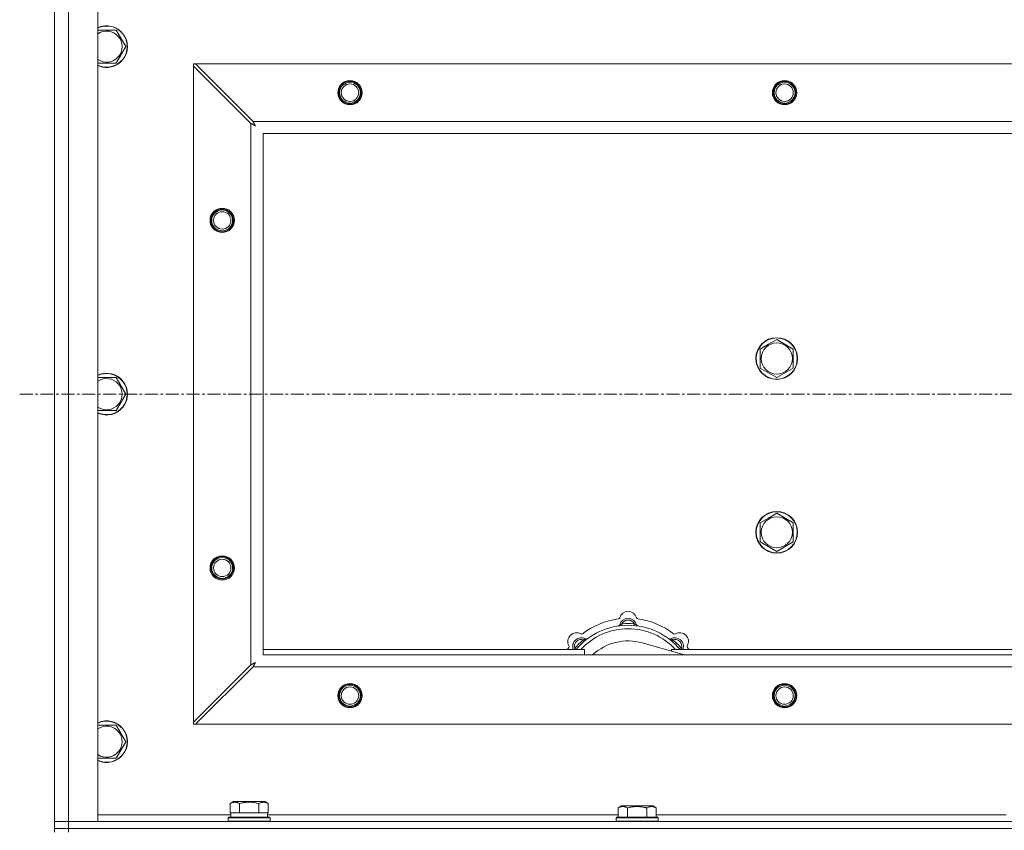
# Model space of a CAD drawing. Units: millimetres. Extents: x 0 to 30637, y -7 to 21000.
# Drawn here: x 2567 to 3133, y 15934 to 16400 of the extents above; entities that cross this region are included whole.
import ezdxf

# ---------------------------------------------------------------- set-up
doc = ezdxf.new("R2010")
doc.units = ezdxf.units.MM
doc.linetypes.add('K5LT_AXLED', pattern=[12, 7.5, -1.5, 1.5, -1.5])
doc.linetypes.add('K5LT_THIN', pattern=[0])
for name, color, linetype, true_color in [('OSI', 2, 'Continuous', 0xffff00), ('R', 1, 'Continuous', 0xff0000), ('WELDING', 7, 'Continuous', 0xffffff)]:
    doc.layers.add(name, color=color, linetype=linetype, true_color=true_color)

msp = doc.modelspace()

# ---------------------------------------------------------------- linework, layer by layer
at = {"layer": 'OSI', "color": 30, "linetype": 'K5LT_AXLED', "lineweight": 18, "true_color": 0xff8000}
msp.add_line((2566.95, 16184.79), (10656.95, 16184.79), dxfattribs=at)
at = {"layer": 'R', "color": 7, "linetype": 'K5LT_THIN', "lineweight": 18}
for p, q in [((2586.95, 15938.79), (2586.95, 16430.79)), ((2594.95, 16430.79), (2594.95, 15938.79)), ((2611.95, 16430.79), (2611.95, 15938.79)), ((2611.95, 16394.29), (2622.44, 16394.29)), ((2622.44, 16394.29), (2627.92, 16384.79)), ((2627.92, 16384.79), (2622.44, 16375.29)), ((2622.44, 16375.29), (2611.95, 16375.29)), ((2666.95, 16374.79), (2666.95, 16373.57)), ((2668.17, 16374.79), (2666.95, 16374.79)), ((2701.17, 16341.79), (2668.17, 16374.79)), ((2668.17, 16374.79), (3845.74, 16374.79)), ((2666.95, 15996), (2666.95, 16373.57)), ((2666.95, 16373.57), (2699.95, 16340.57)), ((2701.17, 16341.79), (3812.74, 16341.79)), ((2699.95, 16029), (2699.95, 16340.57)), ((2706.95, 16334.79), (2706.95, 16034.79)), ((3806.95, 16334.79), (2706.95, 16334.79)), ((2997.7, 16213.51), (3002.45, 16216.26)), ((3002.45, 16216.26), (3011.95, 16210.77)), ((2992.95, 16210.77), (2997.7, 16213.51)), ((2992.95, 16199.8), (2992.95, 16210.77)), ((3011.95, 16210.77), (3011.95, 16199.8)), ((3002.45, 16194.32), (2992.95, 16199.8)), ((3011.95, 16199.8), (3002.45, 16194.32)), ((2611.95, 16194.29), (2622.44, 16194.29)), ((2622.44, 16194.29), (2627.92, 16184.79)), ((2627.92, 16184.79), (2622.44, 16175.29)), ((2622.44, 16175.29), (2611.95, 16175.29)), ((2997.7, 16113.51), (3002.45, 16116.26)), ((3002.45, 16116.26), (3011.95, 16110.77)), ((2992.95, 16110.77), (2997.7, 16113.51)), ((2992.95, 16099.8), (2992.95, 16110.77)), ((3011.95, 16110.77), (3011.95, 16099.8)), ((3002.45, 16094.32), (2992.95, 16099.8)), ((3011.95, 16099.8), (3002.45, 16094.32)), ((2913.49, 16051.63), (2913.4, 16052.63)), ((2920.42, 16051.63), (2920.5, 16052.63)), ((2891.93, 16042.7), (2891.29, 16043.47)), ((2949.45, 16034.79), (2925.1, 16041.66)), ((2941.97, 16042.7), (2942.62, 16043.47)), ((2706.95, 16037.79), (2891.95, 16037.79)), ((2706.95, 16034.79), (3806.95, 16034.79)), ((2887.04, 16037.81), (2886.27, 16038.45)), ((2891.95, 16034.79), (2891.95, 16037.79)), ((2941.95, 16037.79), (2941.95, 16036.9)), ((2941.95, 16037.79), (3231.95, 16037.79)), ((2946.87, 16037.81), (2947.64, 16038.45)), ((2699.95, 16029), (2666.95, 15996)), ((2668.17, 15994.79), (2701.17, 16027.79)), ((3812.74, 16027.79), (2701.17, 16027.79)), ((2666.95, 15996), (2666.95, 15994.79)), ((2611.95, 15994.29), (2622.44, 15994.29)), ((2622.44, 15994.29), (2627.92, 15984.79)), ((2666.95, 15994.79), (2668.17, 15994.79)), ((3845.74, 15994.79), (2668.17, 15994.79)), ((2627.92, 15984.79), (2622.44, 15975.29)), ((2622.44, 15975.29), (2611.95, 15975.29)), ((2687.98, 15949.13), (2689.98, 15950.29)), ((2707.93, 15950.29), (2689.98, 15950.29)), ((2709.92, 15949.13), (2707.93, 15950.29)), ((2687.98, 15949.13), (2687.98, 15943.79)), ((2693.47, 15949.13), (2693.47, 15943.79)), ((2704.44, 15949.13), (2704.44, 15943.79)), ((2709.92, 15949.13), (2709.92, 15943.79)), ((2911.18, 15946.63), (2913.18, 15947.79)), ((2911.18, 15946.63), (2911.18, 15941.29)), ((2922.15, 15947.79), (2913.18, 15947.79)), ((2916.67, 15946.63), (2916.67, 15941.29)), ((2931.13, 15947.79), (2922.15, 15947.79)), ((2927.64, 15946.63), (2927.64, 15941.29)), ((2933.12, 15946.63), (2931.13, 15947.79)), ((2933.12, 15946.63), (2933.12, 15941.29)), ((2586.95, 15938.79), (2594.95, 15938.79)), ((2586.95, 15934.79), (2586.95, 15938.79)), ((2594.95, 15938.79), (2586.95, 15938.79)), ((2594.95, 15934.79), (2594.95, 15938.79)), ((2611.95, 15938.79), (2594.95, 15938.79)), ((2594.95, 15938.79), (3918.95, 15938.79)), ((2611.95, 15942.79), (2688.45, 15942.79)), ((2686.95, 15940.99), (2687.13, 15941.29)), ((2686.95, 15939.09), (2686.95, 15940.99)), ((2686.95, 15940.99), (2710.95, 15940.99)), ((2686.95, 15939.09), (2687.13, 15938.79)), ((2686.95, 15939.09), (2710.95, 15939.09)), ((2687.13, 15941.29), (2710.78, 15941.29)), ((2688.49, 15943.79), (2687.98, 15943.79)), ((2688.45, 15941.29), (2688.45, 15943.79)), ((2688.49, 15943.79), (2692.96, 15943.79)), ((2693.47, 15943.79), (2692.96, 15943.79)), ((2694.48, 15943.79), (2693.47, 15943.79)), ((2694.48, 15943.79), (2703.43, 15943.79)), ((2704.44, 15943.79), (2703.43, 15943.79)), ((2704.95, 15943.79), (2704.44, 15943.79)), ((2704.95, 15943.79), (2709.42, 15943.79)), ((2709.92, 15943.79), (2709.42, 15943.79)), ((2709.45, 15941.29), (2709.45, 15943.79)), ((2709.45, 15942.79), (2911.18, 15942.79)), ((2710.95, 15940.99), (2710.78, 15941.29)), ((2710.95, 15939.09), (2710.78, 15938.79)), ((2710.95, 15939.09), (2710.95, 15940.99)), ((2910.15, 15940.99), (2910.33, 15941.29)), ((2910.15, 15940.99), (2910.15, 15939.09)), ((2922.15, 15940.99), (2910.15, 15940.99)), ((2910.15, 15939.09), (2910.33, 15938.79)), ((2922.15, 15939.09), (2910.15, 15939.09)), ((2922.15, 15941.29), (2910.33, 15941.29)), ((2933.98, 15941.29), (2922.15, 15941.29)), ((2934.15, 15940.99), (2922.15, 15940.99)), ((2934.15, 15939.09), (2922.15, 15939.09)), ((2933.12, 15942.79), (3134.38, 15942.79)), ((2934.15, 15940.99), (2933.98, 15941.29)), ((2934.15, 15939.09), (2933.98, 15938.79)), ((2934.15, 15940.99), (2934.15, 15939.09)), ((2586.95, 15932.79), (2586.95, 15934.79)), ((2586.95, 15934.79), (2594.95, 15934.79)), ((2594.95, 15934.79), (2586.95, 15934.79)), ((2594.95, 15934.79), (3918.95, 15934.79)), ((2594.95, 15932.79), (2594.95, 15934.79)), ((2594.95, 15934.79), (3918.95, 15934.79))]:
    msp.add_line(p, q, dxfattribs=at)
for centre, radius in [((2756.95, 16358.29), 7), ((2756.95, 16358.29), 6.5), ((2756.95, 16358.29), 6), ((3006.95, 16358.29), 7), ((3006.95, 16358.29), 6.5), ((3006.95, 16358.29), 6), ((2756.95, 16358.29), 5), ((3006.95, 16358.29), 5), ((2683.45, 16284.79), 7), ((2683.45, 16284.79), 6.5), ((2683.45, 16284.79), 6), ((2683.45, 16284.79), 5), ((3002.45, 16205.29), 12), ((3002.45, 16205.29), 11.83), ((3002.45, 16205.29), 8.97), ((3002.45, 16105.29), 12), ((3002.45, 16105.29), 11.83), ((3002.45, 16105.29), 8.97), ((2683.45, 16084.79), 7), ((2683.45, 16084.79), 6.5), ((2683.45, 16084.79), 6), ((2683.45, 16084.79), 5), ((2756.95, 16011.29), 7), ((3006.95, 16011.29), 7), ((2756.95, 16011.29), 6.5), ((2756.95, 16011.29), 6), ((2756.95, 16011.29), 5), ((3006.95, 16011.29), 6.5), ((3006.95, 16011.29), 6), ((3006.95, 16011.29), 5)]:
    msp.add_circle(centre, radius, dxfattribs=at)
for centre, radius, start, end in [((2616.95, 16384.79), 12, 245.3757, 114.6243), ((2616.95, 16384.79), 11.83, 244.9905, 115.0095), ((2616.95, 16384.79), 8.97, 236.1336, 123.8664), ((2616.95, 16184.79), 12, 245.3757, 114.6243), ((2616.95, 16184.79), 11.83, 244.9905, 115.0095), ((2616.95, 16184.79), 8.97, 236.1336, 123.8664), ((2916.95, 16054.79), 5, 15.6548, 164.3452), ((2916.95, 16012.79), 39, 90, 140.1317), ((2916.95, 16012.79), 43, 97.545, 127.455), ((2911.18, 16056.41), 1, 277.545, 344.3452), ((2911.17, 16052.37), 1, 278.3207, 344.7425), ((2911.17, 16052.37), 1, 278.3207, 344.7425), ((2916.95, 16050.79), 5, 15.2575, 164.7425), ((2916.95, 16050.79), 4, 27.4211, 152.5789), ((2916.95, 16012.79), 40, 84.9075, 95.0925), ((2916.95, 16012.79), 39, 39.8683, 90), ((2922.73, 16056.41), 1, 195.6548, 262.455), ((2922.74, 16052.37), 1, 195.2575, 261.6793), ((2922.74, 16052.37), 1, 195.2575, 261.6793), ((2916.95, 16012.79), 43, 52.545, 82.455), ((2887.26, 16042.49), 5, 60.6548, 209.3452), ((2916.95, 16012.79), 37, 90, 137.4934), ((2890.2, 16047.72), 1, 240.6548, 307.455), ((2916.95, 16012.79), 37, 42.5066, 90), ((2943.71, 16047.72), 1, 232.545, 299.3452), ((2946.65, 16042.49), 5, 330.6548, 119.3452), ((2890.08, 16039.66), 5, 60.2575, 201.9632), ((2890.08, 16039.66), 4, 72.4211, 197.5789), ((2916.95, 16012.79), 40, 129.9075, 140.0925), ((2893.06, 16044.87), 1, 240.2575, 306.6793), ((2893.06, 16044.87), 1, 240.2575, 306.6793), ((2916.95, 16012.79), 30, 74.2356, 132.8334), ((2940.85, 16044.87), 1, 233.3207, 299.7425), ((2940.85, 16044.87), 1, 233.3207, 299.7425), ((2943.82, 16039.66), 5, 338.0368, 119.7425), ((2943.82, 16039.66), 4, 342.4211, 107.5789), ((2916.95, 16012.79), 40, 39.9075, 50.0925), ((2916.95, 16012.79), 43, 142.545, 144.4513), ((2882.03, 16039.55), 1, 322.545, 29.3452), ((2951.88, 16039.55), 1, 150.6548, 217.455), ((2916.95, 16012.79), 43, 35.5487, 37.455), ((2616.95, 15984.79), 12, 245.3757, 114.6243), ((2616.95, 15984.79), 11.83, 244.9905, 115.0095), ((2616.95, 15984.79), 8.97, 236.1336, 123.8664)]:
    msp.add_arc(centre, radius, start, end, dxfattribs=at)
at = {"layer": 'WELDING', "color": 7, "linetype": 'K5LT_THIN', "lineweight": 18}
for p, q in [((2701.26, 16341.62), (2701.17, 16341.79)), ((2701.35, 16341.44), (2701.26, 16341.62)), ((2701.4, 16341.34), (2701.35, 16341.44)), ((2701.43, 16341.29), (2701.4, 16341.34)), ((2701.45, 16341.27), (2701.43, 16341.29)), ((2701.45, 16341.25), (2701.45, 16341.27)), ((2701.54, 16341.09), (2701.45, 16341.25)), ((2701.64, 16340.9), (2701.54, 16341.09)), ((2701.69, 16340.8), (2701.64, 16340.9)), ((2701.72, 16340.75), (2701.69, 16340.8)), ((2701.73, 16340.73), (2701.72, 16340.75)), ((2701.74, 16340.72), (2701.73, 16340.73)), ((2701.83, 16340.55), (2701.74, 16340.72)), ((2699.95, 16340.57), (2700.36, 16340.36)), ((2700.36, 16340.36), (2700.5, 16340.28)), ((2700.5, 16340.28), (2700.51, 16340.28)), ((2700.51, 16340.28), (2700.54, 16340.26)), ((2700.54, 16340.26), (2700.59, 16340.24)), ((2700.59, 16340.24), (2700.69, 16340.18)), ((2700.69, 16340.18), (2700.89, 16340.08)), ((2700.89, 16340.08), (2701.04, 16340)), ((2701.04, 16340), (2701.05, 16339.99)), ((2701.05, 16339.99), (2701.07, 16339.98)), ((2701.07, 16339.98), (2701.12, 16339.95)), ((2701.12, 16339.95), (2701.22, 16339.9)), ((2701.22, 16339.9), (2701.41, 16339.8)), ((2701.41, 16339.8), (2701.57, 16339.71)), ((2701.57, 16339.71), (2701.58, 16339.71)), ((2701.58, 16339.71), (2701.6, 16339.7)), ((2701.6, 16339.7), (2701.65, 16339.67)), ((2701.65, 16339.67), (2701.74, 16339.62)), ((2701.74, 16339.62), (2701.93, 16339.52)), ((2701.93, 16340.36), (2701.83, 16340.55)), ((2701.98, 16340.27), (2701.93, 16340.36)), ((2701.93, 16339.52), (2702.09, 16339.43)), ((2702, 16340.22), (2701.98, 16340.27)), ((2702.02, 16340.2), (2702, 16340.22)), ((2702.02, 16340.18), (2702.02, 16340.2)), ((2702.11, 16340.01), (2702.02, 16340.18)), ((2702.09, 16339.43), (2702.1, 16339.42)), ((2702.1, 16339.42), (2702.12, 16339.41)), ((2702.21, 16339.83), (2702.11, 16340.01)), ((2702.12, 16339.41), (2702.17, 16339.39)), ((2702.17, 16339.39), (2702.26, 16339.34)), ((2702.26, 16339.74), (2702.21, 16339.83)), ((2702.29, 16339.7), (2702.26, 16339.74)), ((2702.26, 16339.34), (2702.44, 16339.24)), ((2702.3, 16339.67), (2702.29, 16339.7)), ((2702.31, 16339.66), (2702.3, 16339.67)), ((2702.59, 16339.15), (2702.31, 16339.66)), ((2702.44, 16339.24), (2702.59, 16339.15)), ((2886.09, 16038), (2886.01, 16037.79)), ((2886.18, 16038.22), (2886.09, 16038)), ((2886.27, 16038.45), (2886.18, 16038.22)), ((2947.64, 16038.45), (2947.73, 16038.22)), ((2947.73, 16038.22), (2947.81, 16038)), ((2947.81, 16038), (2947.9, 16037.79)), ((2700.3, 16029.18), (2700.12, 16029.09)), ((2700.4, 16029.24), (2700.3, 16029.18)), ((2700.45, 16029.27), (2700.4, 16029.24)), ((2700.48, 16029.28), (2700.45, 16029.27)), ((2700.49, 16029.29), (2700.48, 16029.28)), ((2700.65, 16029.37), (2700.49, 16029.29)), ((2700.85, 16029.47), (2700.65, 16029.37)), ((2700.94, 16029.53), (2700.85, 16029.47)), ((2700.99, 16029.55), (2700.94, 16029.53)), ((2701.01, 16029.56), (2700.99, 16029.55)), ((2701.03, 16029.57), (2701.01, 16029.56)), ((2701.2, 16029.66), (2701.03, 16029.57)), ((2701.38, 16029.76), (2701.2, 16029.66)), ((2701.48, 16029.81), (2701.38, 16029.76)), ((2701.52, 16029.84), (2701.48, 16029.81)), ((2701.55, 16029.85), (2701.52, 16029.84)), ((2701.56, 16029.85), (2701.55, 16029.85)), ((2701.73, 16029.95), (2701.56, 16029.85)), ((2701.91, 16030.05), (2701.73, 16029.95)), ((2701.84, 16029.05), (2701.94, 16029.24)), ((2702, 16030.1), (2701.91, 16030.05)), ((2701.94, 16029.24), (2702.03, 16029.4)), ((2702.05, 16030.12), (2702, 16030.1)), ((2702.03, 16029.41), (2702.05, 16029.44)), ((2702.03, 16029.4), (2702.03, 16029.41)), ((2702.07, 16030.13), (2702.05, 16030.12)), ((2702.05, 16029.44), (2702.07, 16029.48)), ((2702.08, 16030.14), (2702.07, 16030.13)), ((2702.07, 16029.48), (2702.12, 16029.58)), ((2702.59, 16030.43), (2702.08, 16030.14)), ((2702.12, 16029.58), (2702.22, 16029.76)), ((2702.22, 16029.76), (2702.31, 16029.92)), ((2702.31, 16029.92), (2702.32, 16029.94)), ((2702.32, 16029.94), (2702.33, 16029.96)), ((2702.33, 16029.96), (2702.36, 16030)), ((2702.36, 16030), (2702.41, 16030.09)), ((2702.41, 16030.09), (2702.5, 16030.27)), ((2702.5, 16030.27), (2702.59, 16030.43)), ((2700.12, 16029.09), (2699.95, 16029)), ((2701.17, 16027.79), (2701.39, 16028.2)), ((2701.39, 16028.2), (2701.46, 16028.33)), ((2701.46, 16028.33), (2701.47, 16028.35)), ((2701.47, 16028.35), (2701.48, 16028.37)), ((2701.48, 16028.37), (2701.51, 16028.42)), ((2701.51, 16028.42), (2701.56, 16028.52)), ((2701.56, 16028.52), (2701.67, 16028.73)), ((2701.67, 16028.73), (2701.74, 16028.87)), ((2701.74, 16028.87), (2701.75, 16028.88)), ((2701.75, 16028.88), (2701.76, 16028.91)), ((2701.76, 16028.91), (2701.79, 16028.96)), ((2701.79, 16028.96), (2701.84, 16029.05))]:
    msp.add_line(p, q, dxfattribs=at)
for points, knots in [([(2913.4, 16052.63), (2913.33, 16052.6), (2913.19, 16052.53), (2913, 16052.45), (2912.83, 16052.38), (2912.68, 16052.32), (2912.5, 16052.25), (2912.36, 16052.19), (2912.25, 16052.15), (2912.19, 16052.13), (2912.14, 16052.11), (2912.13, 16052.1), (2912.13, 16052.1)], [0, 0, 0, 0, 1.543644, 2.917435, 4.093018, 5.260536, 6.386781, 8.556995, 9.6064, 10.60913, 11.565185, 13, 13, 13, 13]), ([(2920.5, 16052.63), (2920.58, 16052.6), (2920.72, 16052.53), (2920.91, 16052.45), (2921.08, 16052.38), (2921.23, 16052.32), (2921.41, 16052.25), (2921.55, 16052.19), (2921.66, 16052.15), (2921.72, 16052.13), (2921.77, 16052.11), (2921.78, 16052.1), (2921.78, 16052.1)], [0, 0, 0, 0, 1.543645, 2.917436, 4.093019, 5.260537, 6.386782, 8.556995, 9.606401, 10.609131, 11.565186, 13, 13, 13, 13]), ([(2891.29, 16043.47), (2891.37, 16043.5), (2891.51, 16043.56), (2891.71, 16043.63), (2891.88, 16043.7), (2892.02, 16043.76), (2892.2, 16043.84), (2892.34, 16043.9), (2892.45, 16043.95), (2892.51, 16043.97), (2892.55, 16043.99), (2892.56, 16044), (2892.56, 16044)], [0, 0, 0, 0, 1.543645, 2.917436, 4.093019, 5.260537, 6.386782, 8.556995, 9.606401, 10.609131, 11.565186, 13, 13, 13, 13]), ([(2942.62, 16043.47), (2942.54, 16043.5), (2942.39, 16043.56), (2942.2, 16043.63), (2942.03, 16043.7), (2941.88, 16043.76), (2941.71, 16043.84), (2941.56, 16043.9), (2941.46, 16043.95), (2941.4, 16043.97), (2941.36, 16043.99), (2941.34, 16044), (2941.34, 16044)], [0, 0, 0, 0, 1.543644, 2.917435, 4.093018, 5.260536, 6.386781, 8.556995, 9.6064, 10.60913, 11.565185, 13, 13, 13, 13]), ([(2693.47, 15949.13), (2693.14, 15949.32), (2692.75, 15949.52), (2692.25, 15949.71), (2691.99, 15949.8), (2691.71, 15949.87), (2691.43, 15949.93), (2691.1, 15949.97), (2690.75, 15949.99), (2690.39, 15949.97), (2690.07, 15949.94), (2689.72, 15949.87), (2689.29, 15949.75), (2688.69, 15949.52), (2688.24, 15949.28), (2687.98, 15949.13)], [0, 0, 0, 0, 2.912728, 3.529104, 4.366059, 5.20805, 5.90491, 6.841792, 7.999747, 8.992853, 9.878966, 10.753647, 12.031595, 13.665019, 16, 16, 16, 16]), ([(2704.44, 15949.13), (2704.2, 15949.2), (2703.58, 15949.37), (2702.46, 15949.64), (2701.34, 15949.83), (2700.38, 15949.93), (2699.74, 15949.97), (2699.24, 15949.98), (2698.88, 15949.98), (2698.54, 15949.98), (2698.15, 15949.97), (2697.69, 15949.94), (2697.23, 15949.9), (2696.58, 15949.82), (2695.57, 15949.66), (2694.46, 15949.41), (2693.71, 15949.2), (2693.47, 15949.13)], [0, 0, 0, 0, 2.896048, 7.635036, 13.675312, 16.352744, 19.030177, 21.193346, 22.27493, 23.356515, 25.164905, 26.973294, 28.781684, 30.590074, 34.691771, 40.985529, 43.953237, 43.953237, 43.953237, 43.953237]), ([(2709.92, 15949.13), (2709.6, 15949.32), (2709.2, 15949.52), (2708.7, 15949.71), (2708.44, 15949.8), (2708.17, 15949.87), (2707.88, 15949.93), (2707.56, 15949.97), (2707.2, 15949.99), (2706.85, 15949.97), (2706.53, 15949.94), (2706.18, 15949.87), (2705.74, 15949.75), (2705.15, 15949.52), (2704.7, 15949.28), (2704.44, 15949.13)], [0, 0, 0, 0, 2.912728, 3.529104, 4.366059, 5.20805, 5.90491, 6.841792, 7.999747, 8.992853, 9.878966, 10.753647, 12.031595, 13.665019, 16, 16, 16, 16]), ([(2916.67, 15946.63), (2916.34, 15946.82), (2915.95, 15947.02), (2915.45, 15947.21), (2915.19, 15947.3), (2914.91, 15947.37), (2914.63, 15947.43), (2914.3, 15947.47), (2913.95, 15947.49), (2913.59, 15947.47), (2913.27, 15947.44), (2912.92, 15947.37), (2912.49, 15947.25), (2911.89, 15947.02), (2911.44, 15946.78), (2911.18, 15946.63)], [0, 0, 0, 0, 2.912728, 3.529104, 4.366059, 5.20805, 5.90491, 6.841792, 7.999747, 8.992853, 9.878966, 10.753647, 12.031595, 13.665019, 16, 16, 16, 16]), ([(2922.15, 15947.48), (2921.87, 15947.48), (2921.3, 15947.47), (2920.45, 15947.4), (2919.6, 15947.29), (2918.63, 15947.13), (2917.65, 15946.91), (2916.96, 15946.72), (2916.67, 15946.63)], [0, 0, 0, 0, 3.829997, 7.659995, 11.489992, 15.319989, 20.90052, 24.973438, 24.973438, 24.973438, 24.973438]), ([(2927.64, 15946.63), (2927.55, 15946.66), (2927.32, 15946.73), (2926.83, 15946.86), (2926.06, 15947.04), (2925.19, 15947.22), (2924.34, 15947.34), (2923.61, 15947.42), (2922.88, 15947.47), (2922.4, 15947.48), (2922.15, 15947.48)], [0, 0, 0, 0, 1.235584, 3.294892, 6.795714, 11.875088, 15.149676, 18.424263, 21.698851, 24.973438, 24.973438, 24.973438, 24.973438]), ([(2933.12, 15946.63), (2932.8, 15946.82), (2932.4, 15947.02), (2931.9, 15947.21), (2931.64, 15947.3), (2931.37, 15947.37), (2931.08, 15947.43), (2930.76, 15947.47), (2930.4, 15947.49), (2930.05, 15947.47), (2929.73, 15947.44), (2929.38, 15947.37), (2928.94, 15947.25), (2928.35, 15947.02), (2927.9, 15946.78), (2927.64, 15946.63)], [0, 0, 0, 0, 2.912728, 3.529104, 4.366059, 5.20805, 5.90491, 6.841792, 7.999747, 8.992853, 9.878966, 10.753647, 12.031595, 13.665019, 16, 16, 16, 16])]:
    msp.add_open_spline(points, degree=3, knots=knots, dxfattribs=at)

doc.saveas('drawing.dxf')
